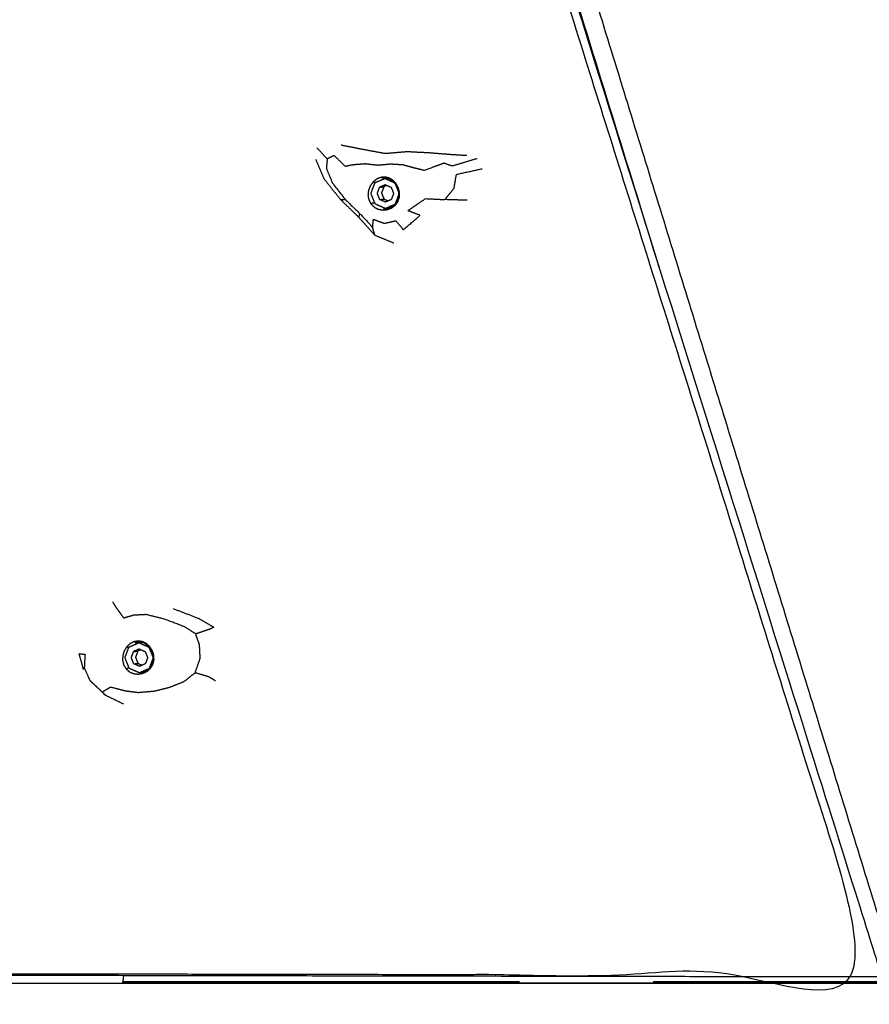
# Model space of a CAD drawing. Units: millimetres. Extents: x 20949 to 109232, y -3506 to 32992.
# Drawn here: x 101441 to 102077, y 7936 to 8672 of the extents above; entities that cross this region are included whole.
import ezdxf

# ---------------------------------------------------------------- set-up
doc = ezdxf.new("R2010")
doc.units = ezdxf.units.MM

msp = doc.modelspace()

# ---------------------------------------------------------------- linework, layer by layer
msp.add_line((100283.02, 7951.29), (108757.18, 7951.29))
for points in [[(101399.36, 10219.15), (101746.81, 9093.3), (102094.26, 7967.45)], [(101920.15, 8485.88), (101654.45, 9346.86), (101388.74, 10207.83)], [(101663.72, 8576.21), (101667.58, 8572.05), (101671.45, 8567.9)], [(101697.41, 8575.09), (101689.61, 8576.64), (101681.81, 8578.19)], [(101715, 8571.87), (101706.21, 8573.48), (101697.41, 8575.09)], [(101731.44, 8573.22), (101723.22, 8572.55), (101715, 8571.87)], [(101747.71, 8572.39), (101739.58, 8572.81), (101731.44, 8573.22)], [(101662.79, 8567.66), (101665.77, 8560.63), (101668.75, 8553.6)], [(101763.94, 8571.1), (101755.83, 8571.75), (101747.71, 8572.39)], [(101775.92, 8570.36), (101769.93, 8570.73), (101763.94, 8571.1)], [(101668.75, 8553.6), (101674.99, 8545.65), (101681.22, 8537.7)], [(101714.55, 8553.32), (101718.06, 8551.78), (101721.58, 8550.23)], [(101720.62, 8551.28), (101720.66, 8551.57), (101720.71, 8551.86)], [(101714.94, 8548.61), (101712.8, 8547.66), (101710.66, 8546.71)], [(101716.1, 8548.1), (101714.95, 8547.59), (101713.79, 8547.08)], [(101722.28, 8549.47), (101723.69, 8545.95), (101725.11, 8542.43)], [(101681.22, 8537.7), (101688.16, 8530.96), (101695.1, 8524.22)], [(101725.1, 8541.65), (101723.69, 8537.88), (101722.28, 8534.12)], [(101722.28, 8533.88), (101722.31, 8533.54), (101722.34, 8533.19)], [(101695.1, 8524.22), (101701.08, 8517.57), (101707.06, 8510.91)], [(101707.06, 8510.91), (101714.17, 8507.98), (101721.27, 8505.05)], [(101575.38, 8224.02), (101565.84, 8227.69), (101556.31, 8231.36)], [(101586.53, 8217.55), (101580.96, 8220.78), (101575.38, 8224.02)], [(101531.83, 8206.37), (101531.61, 8206.25), (101531.39, 8206.13)], [(101485.63, 8197.84), (101487.25, 8191.96), (101488.87, 8186.08)], [(101530.86, 8201.31), (101528.73, 8200.36), (101526.59, 8199.41)], [(101532.02, 8200.8), (101530.87, 8200.29), (101529.72, 8199.78)], [(101538.39, 8202.59), (101538.51, 8202.82), (101538.63, 8203.06)], [(101539.12, 8187.54), (101539.17, 8187.22), (101539.23, 8186.91)], [(101505.23, 8166.9), (101512.08, 8163.59), (101518.93, 8160.27)], [(101518.52, 7952.65), (101666.92, 7952.66), (101815.31, 7952.67)], [(101659.83, 7951.81), (101659.83, 7951.55), (101659.83, 7951.29)], [(101659.83, 7951.81), (101659.83, 7951.55), (101659.83, 7951.29)], [(101666.29, 7951.29), (101663.06, 7951.29), (101659.83, 7951.29)], [(101666.29, 7951.29), (101663.06, 7951.29), (101659.83, 7951.29)], [(101685.49, 7951.29), (101675.89, 7951.29), (101666.29, 7951.29)], [(101685.49, 7951.29), (101675.89, 7951.29), (101666.29, 7951.29)], [(101712.28, 7951.29), (101698.88, 7951.29), (101685.49, 7951.29)], [(101712.28, 7951.29), (101698.88, 7951.29), (101685.49, 7951.29)], [(101739.47, 7951.29), (101725.87, 7951.29), (101712.28, 7951.29)], [(101739.47, 7951.29), (101725.87, 7951.29), (101712.28, 7951.29)], [(101759.79, 7951.29), (101749.63, 7951.29), (101739.47, 7951.29)], [(101759.79, 7951.29), (101749.63, 7951.29), (101739.47, 7951.29)], [(101759.79, 7951.82), (101759.79, 7951.55), (101759.79, 7951.29)], [(101759.79, 7951.29), (101763.79, 7951.29), (101767.79, 7951.29)], [(101759.79, 7951.29), (101763.79, 7951.29), (101767.79, 7951.29)], [(101767.79, 7951.82), (101767.79, 7951.55), (101767.79, 7951.29)], [(101767.79, 7951.82), (101767.79, 7951.55), (101767.79, 7951.29)], [(101815.31, 7951.83), (101815.31, 7951.56), (101815.31, 7951.29)], [(101815.31, 7951.83), (101815.31, 7951.56), (101815.31, 7951.29)], [(101821.78, 7951.29), (101818.54, 7951.29), (101815.31, 7951.29)], [(101821.78, 7951.29), (101818.54, 7951.29), (101815.31, 7951.29)], [(101840.98, 7951.29), (101831.38, 7951.29), (101821.78, 7951.29)], [(101840.98, 7951.29), (101831.38, 7951.29), (101821.78, 7951.29)], [(101867.76, 7951.29), (101854.37, 7951.29), (101840.98, 7951.29)], [(101867.76, 7951.29), (101854.37, 7951.29), (101840.98, 7951.29)], [(101894.95, 7951.29), (101881.36, 7951.29), (101867.76, 7951.29)], [(101894.95, 7951.29), (101881.36, 7951.29), (101867.76, 7951.29)], [(101915.27, 7951.29), (101905.11, 7951.29), (101894.95, 7951.29)], [(101915.27, 7951.29), (101905.11, 7951.29), (101894.95, 7951.29)], [(101915.27, 7952.67), (102135.01, 7952.68), (102354.74, 7952.7)], [(101915.27, 7951.84), (101915.27, 7951.56), (101915.27, 7951.29)], [(101915.27, 7951.29), (101919.27, 7951.29), (101923.27, 7951.29)], [(101915.27, 7951.29), (101919.27, 7951.29), (101923.27, 7951.29)], [(101923.27, 7951.84), (101923.27, 7951.56), (101923.27, 7951.29)], [(101923.27, 7951.84), (101923.27, 7951.56), (101923.27, 7951.29)]]:
    msp.add_open_spline(points, degree=2)
for points, knots in [([(101388.74, 10178.32), (101737.36, 9068.05), (102085.97, 7957.78), (102086.13, 7957.08), (102086.29, 7956.37), (102084.54, 7956.17), (102082.79, 7955.96), (101735.77, 7956.57), (101388.74, 7957.18)], [2.086115, 2.086115, 2.086115, 3, 3, 4, 4, 5, 5, 5.566022, 5.566022, 5.566022]), ([(101388.74, 10158.12), (101734.3, 9057.59), (102079.86, 7957.06), (101734.3, 7957.66), (101388.74, 7958.27)], [0.094131, 0.094131, 0.094131, 1, 1, 1.565039, 1.565039, 1.565039]), ([(101783.6, 8568.1), (101774.31, 8565.32), (101765.01, 8562.53), (101761.97, 8563.62), (101758.92, 8564.71), (101751.5, 8562.01), (101744.07, 8559.32), (101740.64, 8560.12), (101737.2, 8560.93), (101732.62, 8562.18), (101728.04, 8563.43), (101723.42, 8563.7), (101718.8, 8563.97), (101714.15, 8563.52), (101709.5, 8563.08), (101704.61, 8563.62), (101699.73, 8564.16), (101695.44, 8563.82), (101691.16, 8563.49), (101688.06, 8562.9), (101684.96, 8562.31), (101680.81, 8566.39), (101676.66, 8570.47), (101674.05, 8569.18), (101671.45, 8567.9), (101671.11, 8564.4), (101670.78, 8560.9), (101673.11, 8555.34), (101675.44, 8549.79), (101680.28, 8543.59), (101685.11, 8537.39)], [0, 0, 0, 1, 1, 2, 2, 3, 3, 4, 4, 5, 5, 6, 6, 7, 7, 8, 8, 9, 9, 10, 10, 11, 11, 12, 12, 13, 13, 14, 14, 15, 15, 15]), ([(101776.09, 8536.98), (101767.78, 8537.23), (101759.47, 8537.48), (101762.94, 8541.75), (101766.41, 8546.02), (101767.27, 8551.19), (101768.13, 8556.36), (101777.83, 8558.48), (101787.52, 8560.6)], [0, 0, 0, 1, 1, 2, 2, 3, 3, 4, 4, 4]), ([(101703.69, 8547.83), (101704.77, 8549.28), (101705.84, 8550.74), (101707.18, 8551.8), (101708.52, 8552.86), (101710.04, 8553.48), (101711.57, 8554.09), (101713.17, 8554.2), (101714.77, 8554.32), (101716.33, 8553.95), (101717.88, 8553.58), (101719.3, 8552.72), (101720.71, 8551.86), (101721.89, 8550.59), (101723.07, 8549.32), (101723.91, 8547.75), (101724.76, 8546.18), (101725.18, 8544.44), (101725.6, 8542.7), (101725.54, 8540.94), (101725.48, 8539.17), (101724.93, 8537.54), (101724.38, 8535.9), (101723.36, 8534.55), (101722.34, 8533.19), (101720.97, 8532.21), (101719.59, 8531.23), (101718, 8530.62), (101716.4, 8530.01), (101714.69, 8529.84), (101712.99, 8529.68), (101711.29, 8529.99), (101709.6, 8530.31), (101708.08, 8531.1), (101706.57, 8531.89), (101705.36, 8533.09), (101704.15, 8534.3), (101703.35, 8535.82), (101702.56, 8537.35), (101702.25, 8539.07), (101701.95, 8540.79), (101702.14, 8542.6), (101702.34, 8544.4), (101703.02, 8546.11), (101703.69, 8547.83)], [0, 0, 0, 1, 1, 2, 2, 3, 3, 4, 4, 5, 5, 6, 6, 7, 7, 8, 8, 9, 9, 10, 10, 11, 11, 12, 12, 13, 13, 14, 14, 15, 15, 16, 16, 17, 17, 18, 18, 19, 19, 20, 20, 21, 21, 22, 22, 22]), ([(101717.83, 8531.18), (101716.35, 8531.01), (101714.88, 8530.83), (101711.13, 8532.48), (101707.37, 8534.12), (101705.77, 8538.1), (101704.17, 8542.08), (101705.66, 8546.05), (101707.14, 8550.03), (101710.85, 8551.67), (101714.55, 8553.32), (101715.2, 8553.4), (101715.86, 8553.47)], [-4.592237, -4.592237, -4.592237, -4, -4, -3, -3, -2, -2, -1, -1, 0, 0, 0.262122, 0.262122, 0.262122]), ([(101715.17, 8553.65), (101715.17, 8553.65), (101715.17, 8553.65), (101713.71, 8553.54), (101712.24, 8553.43)], [2.999969, 2.999969, 2.999969, 3, 3, 4, 4, 4]), ([(101716.83, 8530.8), (101718.31, 8531.37), (101719.8, 8531.93), (101721.04, 8532.91), (101722.28, 8533.88), (101723.18, 8535.19), (101724.08, 8536.5), (101724.57, 8538.03), (101725.05, 8539.57), (101725.09, 8541.2), (101725.12, 8542.83), (101724.73, 8544.43), (101724.33, 8546.03), (101723.56, 8547.48), (101722.78, 8548.92), (101721.7, 8550.1), (101720.62, 8551.28), (101719.33, 8552.09), (101718.03, 8552.9), (101716.6, 8553.28), (101715.17, 8553.65)], [0, 0, 0, 1, 1, 2, 2, 3, 3, 4, 4, 5, 5, 6, 6, 7, 7, 8, 8, 9, 9, 10, 10, 10]), ([(101707.48, 8550.18), (101707.21, 8550.14), (101706.93, 8550.11), (101706.38, 8550.42), (101705.84, 8550.74)], [5.88664, 5.88664, 5.88664, 6, 6, 7, 7, 7]), ([(101710.8, 8537.52), (101709.87, 8539.82), (101708.95, 8542.11), (101709.81, 8544.41), (101710.66, 8546.71), (101712.23, 8546.89), (101713.79, 8547.08), (101712.94, 8544.78), (101712.08, 8542.48), (101713, 8540.19), (101713.93, 8537.89)], [0, 0, 0, 1, 1, 2, 2, 3, 3, 4, 4, 5, 5, 5]), ([(101714.94, 8548.61), (101717.11, 8547.66), (101719.28, 8546.71), (101720.2, 8544.41), (101721.13, 8542.11), (101720.27, 8539.82), (101719.41, 8537.52), (101717.27, 8536.57), (101715.13, 8535.62)], [-2, -2, -2, -1, -1, 0, 0, 1, 1, 2, 2, 2]), ([(101681.22, 8537.7), (101683.17, 8537.55), (101685.11, 8537.39), (101690.54, 8532.15), (101695.96, 8526.91)], [0, 0, 0, 1, 1, 2, 2, 2]), ([(101707.06, 8510.91), (101706.26, 8513.8), (101705.45, 8516.7), (101705.71, 8519.72), (101705.98, 8522.75), (101710.08, 8521.22), (101714.18, 8519.7), (101718.47, 8520.69), (101722.76, 8521.68), (101725.6, 8518.35), (101728.45, 8515.01), (101734.73, 8520.35), (101741.01, 8525.7), (101736.4, 8527.43), (101731.79, 8529.16), (101735.03, 8531.42), (101738.27, 8533.68), (101741.63, 8535.95), (101744.98, 8538.23), (101752.22, 8537.85), (101759.47, 8537.48)], [0, 0, 0, 1, 1, 2, 2, 3, 3, 4, 4, 5, 5, 6, 6, 7, 7, 8, 8, 9, 9, 10, 10, 10]), ([(101715.13, 8535.62), (101712.96, 8536.57), (101710.8, 8537.52), (101712.36, 8537.71), (101713.93, 8537.89), (101715.52, 8537.19), (101717.11, 8536.5)], [0, 0, 0, 1, 1, 2, 2, 2.733215, 2.733215, 2.733215]), ([(101707.02, 8535), (101706.24, 8534.91), (101705.46, 8534.82), (101704.8, 8534.56), (101704.15, 8534.3)], [3.679284, 3.679284, 3.679284, 4, 4, 5, 5, 5]), ([(101717.32, 8530.99), (101715.48, 8530.77), (101713.64, 8530.55), (101715.24, 8530.67), (101716.83, 8530.8)], [2.245573, 2.245573, 2.245573, 3, 3, 4, 4, 4]), ([(101714.88, 8530.83), (101718.58, 8532.48), (101722.28, 8534.12), (101722.37, 8534.14), (101722.47, 8534.15)], [0, 0, 0, 1, 1, 1.036515, 1.036515, 1.036515]), ([(101695.1, 8524.22), (101695.53, 8525.57), (101695.96, 8526.91), (101700.7, 8521.81), (101705.45, 8516.7)], [0, 0, 0, 1, 1, 2, 2, 2]), ([(101586.53, 8217.55), (101584.98, 8216.79), (101583.44, 8216.04), (101578.25, 8214.31), (101573.06, 8212.59), (101569.13, 8215.13), (101565.2, 8217.67), (101557.55, 8220.62), (101549.9, 8223.57), (101542.91, 8225.31), (101535.93, 8227.05), (101531.2, 8226.8), (101526.47, 8226.55), (101522.89, 8225.5), (101519.32, 8224.45), (101516.72, 8227.98), (101514.12, 8231.51), (101512.61, 8233.94), (101511.1, 8236.37)], [0, 0, 0, 1, 1, 2, 2, 3, 3, 4, 4, 5, 5, 6, 6, 7, 7, 8, 8, 9, 9, 9]), ([(101587.74, 8177.51), (101585.3, 8179), (101582.87, 8180.48), (101577.73, 8181.99), (101572.59, 8183.5), (101574.49, 8188.92), (101576.39, 8194.34), (101576.15, 8199.27), (101575.91, 8204.2), (101574.48, 8208.4), (101573.06, 8212.59)], [0, 0, 0, 1, 1, 2, 2, 3, 3, 4, 4, 5, 5, 5]), ([(101519.48, 8199.78), (101520.43, 8201.32), (101521.37, 8202.87), (101522.62, 8204.06), (101523.86, 8205.24), (101525.33, 8205.99), (101526.8, 8206.75), (101528.39, 8207.01), (101529.97, 8207.27), (101531.55, 8207.05), (101533.13, 8206.82), (101534.6, 8206.1), (101536.08, 8205.37), (101537.35, 8204.22), (101538.63, 8203.06), (101539.6, 8201.57), (101540.57, 8200.08), (101541.13, 8198.39), (101541.69, 8196.69), (101541.78, 8194.93), (101541.86, 8193.16), (101541.45, 8191.48), (101541.03, 8189.79), (101540.13, 8188.35), (101539.23, 8186.91), (101537.94, 8185.8), (101536.66, 8184.69), (101535.11, 8183.93), (101533.57, 8183.17), (101531.89, 8182.85), (101530.21, 8182.53), (101528.5, 8182.68), (101526.79, 8182.84), (101525.21, 8183.49), (101523.64, 8184.14), (101522.34, 8185.23), (101521.04, 8186.32), (101520.12, 8187.76), (101519.21, 8189.21), (101518.76, 8190.9), (101518.32, 8192.59), (101518.36, 8194.41), (101518.41, 8196.22), (101518.95, 8198), (101519.48, 8199.78)], [0, 0, 0, 1, 1, 2, 2, 3, 3, 4, 4, 5, 5, 6, 6, 7, 7, 8, 8, 9, 9, 10, 10, 11, 11, 12, 12, 13, 13, 14, 14, 15, 15, 16, 16, 17, 17, 18, 18, 19, 19, 20, 20, 21, 21, 22, 22, 22]), ([(101532.98, 8183.79), (101531.89, 8183.66), (101530.8, 8183.53), (101527.05, 8185.18), (101523.3, 8186.82), (101521.69, 8190.8), (101520.09, 8194.77), (101521.58, 8198.75), (101523.07, 8202.73), (101526.77, 8204.37), (101530.47, 8206.02), (101531.48, 8206.14), (101532.49, 8206.26)], [-4.43833, -4.43833, -4.43833, -4, -4, -3, -3, -2, -2, -1, -1, 0, 0, 0.40539, 0.40539, 0.40539]), ([(101530.43, 8206.6), (101528.98, 8206.35), (101527.53, 8206.1), (101529.25, 8206.31), (101530.98, 8206.51)], [-0.999936, -0.999936, -0.999936, 0, 0, 0.70757, 0.70757, 0.70757]), ([(101530.8, 8183.41), (101532.37, 8183.68), (101533.95, 8183.96), (101535.38, 8184.66), (101536.81, 8185.36), (101537.96, 8186.45), (101539.12, 8187.54), (101539.91, 8188.93), (101540.7, 8190.32), (101541.05, 8191.89), (101541.41, 8193.47), (101541.31, 8195.1), (101541.21, 8196.73), (101540.69, 8198.29), (101540.17, 8199.85), (101539.28, 8201.22), (101538.39, 8202.59), (101537.22, 8203.66), (101536.05, 8204.74), (101534.69, 8205.43), (101533.33, 8206.12), (101531.88, 8206.36), (101530.43, 8206.6)], [0, 0, 0, 1, 1, 2, 2, 3, 3, 4, 4, 5, 5, 6, 6, 7, 7, 8, 8, 9, 9, 10, 10, 11, 11, 11]), ([(101530.47, 8206.02), (101534.22, 8204.37), (101537.98, 8202.73), (101538.09, 8202.74), (101538.21, 8202.75)], [0, 0, 0, 1, 1, 1.046548, 1.046548, 1.046548]), ([(101485.63, 8197.84), (101487.91, 8197.59), (101490.19, 8197.35), (101489.92, 8192.22), (101489.64, 8187.09), (101491.77, 8182.39), (101493.9, 8177.69)], [0, 0, 0, 1, 1, 2, 2, 3, 3, 3]), ([(101522.92, 8202.35), (101522.72, 8202.32), (101522.52, 8202.3), (101521.95, 8202.58), (101521.37, 8202.87)], [5.916999, 5.916999, 5.916999, 6, 6, 7, 7, 7]), ([(101526.72, 8190.22), (101525.79, 8192.52), (101524.87, 8194.81), (101525.73, 8197.11), (101526.59, 8199.41), (101528.15, 8199.59), (101529.72, 8199.78), (101528.86, 8197.48), (101528, 8195.18), (101528.92, 8192.89), (101529.85, 8190.59)], [0, 0, 0, 1, 1, 2, 2, 3, 3, 4, 4, 5, 5, 5]), ([(101530.86, 8201.31), (101533.03, 8200.36), (101535.2, 8199.41), (101536.12, 8197.11), (101537.05, 8194.81), (101536.19, 8192.52), (101535.33, 8190.22), (101533.19, 8189.27), (101531.05, 8188.32)], [-2, -2, -2, -1, -1, 0, 0, 1, 1, 2, 2, 2]), ([(101537.98, 8202.73), (101539.58, 8198.75), (101541.18, 8194.77), (101539.69, 8190.8), (101538.21, 8186.82)], [0, 0, 0, 1, 1, 2, 2, 2]), ([(101531.05, 8188.32), (101528.89, 8189.27), (101526.72, 8190.22), (101528.28, 8190.41), (101529.85, 8190.59), (101531.44, 8189.89), (101533.03, 8189.2)], [0, 0, 0, 1, 1, 2, 2, 2.733227, 2.733227, 2.733227]), ([(101503.07, 8169.23), (101506.19, 8171.07), (101509.31, 8172.91), (101514.94, 8171.46), (101520.57, 8170.01), (101525.36, 8169.43), (101530.15, 8168.86), (101536.17, 8169.36), (101542.2, 8169.87), (101547.94, 8171.32), (101553.69, 8172.78), (101558.96, 8174.87), (101564.23, 8176.97), (101568.41, 8180.24), (101572.59, 8183.5)], [0, 0, 0, 1, 1, 2, 2, 3, 3, 4, 4, 5, 5, 6, 6, 7, 7, 7]), ([(101523.22, 8187.02), (101522.76, 8186.96), (101522.31, 8186.91), (101521.67, 8186.61), (101521.04, 8186.32)], [3.812541, 3.812541, 3.812541, 4, 4, 5, 5, 5]), ([(101530.8, 8183.53), (101534.5, 8185.18), (101538.21, 8186.82), (101538.29, 8186.83), (101538.38, 8186.85)], [0, 0, 0, 1, 1, 1.035702, 1.035702, 1.035702]), ([(101493.9, 8177.69), (101494.65, 8176.98), (101495.4, 8176.27), (101500.32, 8171.59), (101505.23, 8166.9), (101504.15, 8168.07), (101503.07, 8169.23), (101498.49, 8173.46), (101493.9, 8177.69)], [0, 0, 0, 1, 1, 2, 2, 3, 3, 4, 4, 4]), ([(101518.96, 7956.95), (101518.74, 7954.8), (101518.52, 7952.65), (101518.52, 7952.65), (101518.52, 7952.65)], [6.998228016, 6.998228016, 6.998228016, 7, 7, 7.000595101, 7.000595101, 7.000595101]), ([(101518.52, 7952.65), (101518.48, 7952.22), (101518.43, 7951.8), (101666.87, 7951.81), (101815.31, 7951.83)], [-2.999405, -2.999405, -2.999405, -2, -2, -1.650013, -1.650013, -1.650013]), ([(101518.52, 7952.65), (101518.48, 7952.22), (101518.43, 7951.8), (101666.87, 7951.81), (101815.31, 7951.83)], [-2.999405, -2.999405, -2.999405, -2, -2, -1.650013, -1.650013, -1.650013]), ([(101915.27, 7951.84), (102140.98, 7951.86), (102366.69, 7951.88), (102367.29, 7952.17), (102367.89, 7952.45)], [-1.532173, -1.532173, -1.532173, -1, -1, -0.526539, -0.526539, -0.526539])]:
    msp.add_open_spline(points, degree=2, knots=knots)

doc.saveas('drawing.dxf')
